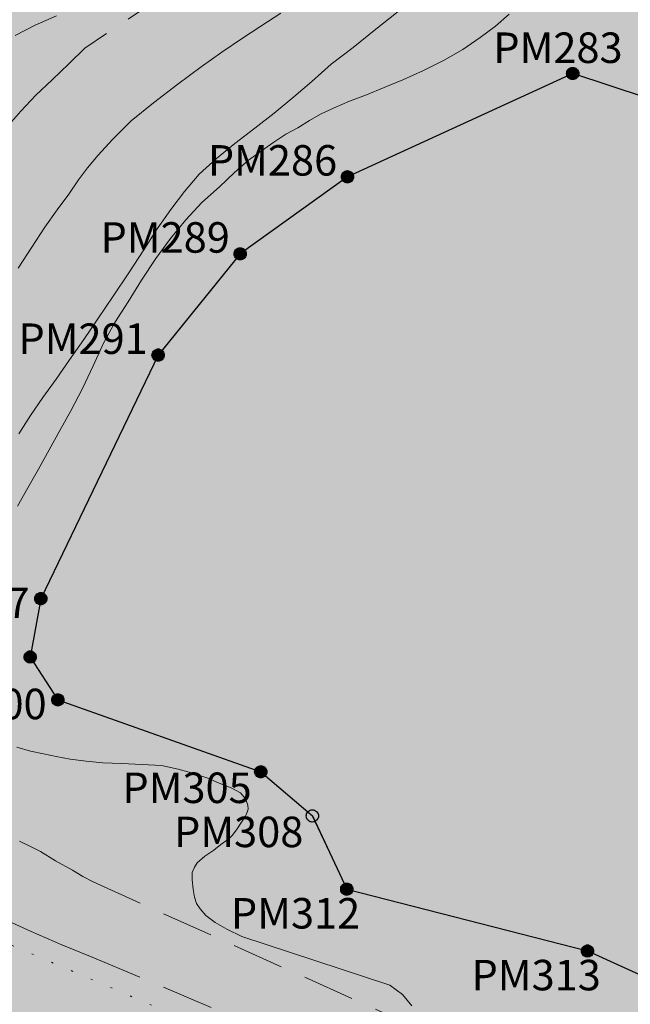
# Model space of a CAD drawing. Extents: x 499867 to 501117, y 1831487 to 1832297.
# Drawn here: x 500556 to 500586, y 1831746 to 1831795 of the extents above; entities that cross this region are included whole.
import ezdxf

# ---------------------------------------------------------------- set-up
doc = ezdxf.new("R2010")
doc.units = 0
doc.header["$MEASUREMENT"] = 0
doc.linetypes.add('DOT2', pattern=[3.175, 0, -3.175])
doc.linetypes.add('HIDDEN', pattern=[9.525, 6.35, -3.175])
for name, color, linetype in [('0BUFER', 7, 'Continuous'), ('0MM', 7, 'Continuous'), ('0TODAS1K', 7, 'Continuous'), ('0VERT1', 7, 'Continuous'), ('1VERTICE', 7, 'Continuous'), ('BRECHA', 7, 'Continuous'), ('CERCA', 1, 'Continuous'), ('CURVA INTERMEDIA', 17, 'Continuous'), ('DEPRESION MAESTRA', 7, 'Continuous'), ('MANCHA DE AGUA', 7, 'Continuous')]:
    doc.layers.add(name, color=color, linetype=linetype)
doc.styles.add('WMF-Times New Roman0', font='TIMES.TTF')

msp = doc.modelspace()

# ---------------------------------------------------------------- hatches: boundary and pattern name
at = {"linetype": 'Continuous'}
h = msp.add_hatch(color=254, dxfattribs=at)
h.paths.add_polyline_path([(500586.636, 1831790.958), (500583.011, 1831792.149), (500571.927, 1831787.068), (500566.647, 1831783.277), (500562.613, 1831778.3), (500556.838, 1831766.32), (500556.318, 1831763.451), (500557.678, 1831761.344), (500567.665, 1831757.808), (500570.203, 1831755.635), (500571.896, 1831752.032), (500583.742, 1831748.992), (500602.503, 1831740.465), (500626.165, 1831724.282), (500641.415, 1831717.289), (500658.372, 1831713.128), (500696.665, 1831699.409), (500783.004, 1831674.299), (500789.211, 1831673.556), (500798.286, 1831674.369), (500802.784, 1831676.338), (500804.353, 1831678.899), (500804.928, 1831683.077), (500803.438, 1831686.992), (500799.438, 1831691.784), (500791.936, 1831698.297), (500777.583, 1831705.311), (500735.794, 1831731.471), (500709.22, 1831746.423), (500695.668, 1831752.975), (500653.958, 1831770.618), (500623.04, 1831776.714), (500593.734, 1831786.525)], flags=16)
h.paths.add_polyline_path([(499936.017, 1832027.843), (499925.439, 1832027.88), (499898.676, 1832020.532), (499892.392, 1832017.34), (499890.255, 1832015.923), (499890.255, 1831991.926), (499902.481, 1832000.032), (499905.926, 1832001.782), (499928.1, 1832007.871), (499931.789, 1832007.858), (499950.238, 1831999.763), (499951.135, 1831998.767), (499951.753, 1831997.78), (499955.932, 1831986.675), (499966.231, 1831954.219), (499966.906, 1831949.809), (499967.643, 1831928.661), (499968.576, 1831917.866), (499961.885, 1831923.21), (499951.193, 1831929.03), (499940.836, 1831931.204), (499928.616, 1831929.941), (499919.107, 1831925.36), (499912.518, 1831920.175), (499894.135, 1831921.886), (499891.494, 1831922.41), (499890.255, 1831922.898), (499890.255, 1831902.266), (499891.778, 1831901.964), (499917.969, 1831900.924), (499922.001, 1831902.187), (499929.757, 1831908.291), (499934.148, 1831910.406), (499939.785, 1831910.989), (499944.21, 1831910.06), (499950.778, 1831906.485), (499960.869, 1831898.425), (499965.123, 1831892.833), (499969.775, 1831884.113), (499973.84, 1831878.715), (499975.658, 1831876.301), (499991.866, 1831861.102), (499998.33, 1831856.605), (500003.195, 1831853.749), (500016.842, 1831849.149), (500037.612, 1831845.969), (500055.459, 1831838.771), (500064.948, 1831832.219), (500074.084, 1831827.164), (500092.118, 1831814.257), (500122.629, 1831803.719), (500152.782, 1831803.316), (500152.863, 1831803.315), (500167.883, 1831800.134), (500178.058, 1831796.148), (500193.453, 1831793.784), (500211.246, 1831789.723), (500227.5, 1831784.407), (500245.528, 1831779.993), (500252.305, 1831776.942), (500259.56, 1831774.859), (500271.397, 1831769.138), (500278.055, 1831764.627), (500290.599, 1831760.115), (500293.268, 1831759.864), (500297.271, 1831761.239), (500301.488, 1831761.027), (500308.771, 1831756.359), (500314.144, 1831754.939), (500321.847, 1831756.327), (500323.893, 1831754.944), (500327.511, 1831747.704), (500330.694, 1831746.216), (500335.629, 1831745.73), (500344.61, 1831746.52), (500353.119, 1831743.63), (500363.311, 1831743), (500371.125, 1831738.65), (500376.727, 1831738.046), (500382.145, 1831733.515), (500388.228, 1831731.66), (500396.188, 1831727.693), (500403.339, 1831729.428), (500406.471, 1831729.383), (500419.734, 1831723.31), (500431.002, 1831720.189), (500449.428, 1831712.721), (500467.874, 1831711.407), (500485.964, 1831704.779), (500496.022, 1831704.803), (500509.488, 1831698.187), (500526.595, 1831693.042), (500538.989, 1831689.315), (500555.268, 1831679.737), (500564.665, 1831680.396), (500570.885, 1831678.543), (500582.623, 1831670.123), (500628.237, 1831653.116), (500707.725, 1831633.746), (500718.483, 1831633.205), (500728.723, 1831634.335), (500741.287, 1831625.622), (500753.475, 1831621.251), (500760.416, 1831616.855), (500783.78, 1831606.757), (500808.489, 1831597.366), (500825.535, 1831593.753), (500843.565, 1831585.471), (500856.073, 1831581.926), (500867.461, 1831577.068), (500882.436, 1831572.693), (500899.77, 1831570.061), (500955.255, 1831551.417), (500955.255, 1831572.516), (500904.492, 1831589.573), (500886.761, 1831592.266), (500874.213, 1831595.931), (500862.75, 1831600.821), (500850.507, 1831604.291), (500831.86, 1831612.857), (500814.149, 1831616.611), (500791.304, 1831625.293), (500769.791, 1831634.591), (500762.308, 1831639.33), (500750.519, 1831643.558), (500733.969, 1831655.035), (500717.885, 1831653.26), (500710.621, 1831653.626), (500634.118, 1831672.268), (500592.111, 1831687.93), (500579.814, 1831696.752), (500566.892, 1831700.601), (500560.06, 1831700.122), (500547.055, 1831707.774), (500535.843, 1831711.146), (500516.827, 1831716.865), (500500.647, 1831724.814), (500489.489, 1831724.787), (500472.107, 1831731.156), (500454.007, 1831732.446), (500437.449, 1831739.156), (500426.61, 1831742.158), (500410.969, 1831749.32), (500401.089, 1831749.462), (500398.571, 1831748.851), (500395.657, 1831750.304), (500391.862, 1831751.461), (500384.903, 1831757.28), (500377.306, 1831758.1), (500369.074, 1831762.682), (500357.02, 1831763.427), (500347.478, 1831766.668), (500340.416, 1831766.267), (500336.505, 1831770.458), (500328.738, 1831775.151), (500321.921, 1831776.269), (500314.964, 1831775.409), (500307.803, 1831780.735), (500294.422, 1831781.407), (500290.848, 1831780.18), (500287.191, 1831782.595), (500281.41, 1831786.512), (500266.723, 1831793.61), (500259.205, 1831795.769), (500252.066, 1831798.983), (500232.995, 1831803.652), (500216.591, 1831809.017), (500197.201, 1831813.443), (500183.287, 1831815.579), (500173.641, 1831819.358), (500155.09, 1831823.287), (500126.115, 1831823.674), (500101.394, 1831832.212), (500084.781, 1831844.103), (500075.497, 1831849.239), (500064.997, 1831856.489), (500042.937, 1831865.387), (500021.585, 1831868.656), (500011.54, 1831872.042), (500009.119, 1831873.463), (500000.356, 1831880.558), (500049.311, 1831864.051), (500081.546, 1831857.013), (500102.68, 1831849.641), (500126.153, 1831842.86), (500157.426, 1831837.636), (500175.332, 1831831.388), (500191.758, 1831826.87), (500202.981, 1831825.056), (500216.36, 1831824.439), (500284.138, 1831814.911), (500299.613, 1831811.596), (500304.042, 1831809.865), (500309.924, 1831805.114), (500315.708, 1831801.859), (500330.992, 1831796.487), (500341.982, 1831794.4), (500349.759, 1831794.665), (500359.305, 1831797.899), (500365.093, 1831801.288), (500369.459, 1831806.18), (500381.08, 1831797.775), (500389.484, 1831794.453), (500396.519, 1831793.084), (500416.512, 1831791.401), (500451.039, 1831779.704), (500460.987, 1831777.749), (500472.989, 1831777.439), (500486.846, 1831778.912), (500493.372, 1831780.838), (500503.488, 1831785.823), (500524.219, 1831800.611), (500532.453, 1831809.134), (500536.297, 1831814.801), (500538.356, 1831820.148), (500539.934, 1831816.918), (500539.774, 1831809.535), (500541.45, 1831799.416), (500542.923, 1831796.256), (500547.216, 1831791.066), (500538.822, 1831775.005), (500536.639, 1831767.018), (500536.622, 1831759.978), (500537.524, 1831756.611), (500540.874, 1831750.498), (500544.822, 1831746.023), (500547.678, 1831744.023), (500555.326, 1831740.96), (500559.04, 1831736.711), (500561.896, 1831734.711), (500577.067, 1831730.057), (500592.646, 1831722.976), (500614.875, 1831707.774), (500633.079, 1831699.109), (500652.601, 1831693.951), (500691.08, 1831680.205), (500777.419, 1831655.095), (500786.834, 1831653.698), (500800.071, 1831654.449), (500806.306, 1831656.048), (500815.64, 1831661.017), (500821.674, 1831668.899), (500824.049, 1831675.426), (500824.624, 1831686.55), (500822.13, 1831694.106), (500818.792, 1831699.808), (500812.55, 1831706.887), (500800.717, 1831716.266), (500787.306, 1831722.82), (500745.601, 1831748.901), (500719.027, 1831763.853), (500704.373, 1831770.981), (500661.749, 1831789.038), (500628.17, 1831796.088), (500602.324, 1831804.74), (500593.814, 1831809.521), (500596.702, 1831822.675), (500596.462, 1831831.377), (500592.474, 1831841.806), (500589.302, 1831846.521), (500578.375, 1831859.132), (500581.068, 1831860.988), (500592.654, 1831867.725), (500613.325, 1831872.267), (500639.737, 1831884.189), (500653.228, 1831887.547), (500681.257, 1831891.15), (500694.221, 1831893.69), (500760.649, 1831898.844), (500783.263, 1831898.721), (500811.901, 1831896.811), (500853.403, 1831892.09), (500863.016, 1831890.057), (500874.16, 1831889.215), (500890.244, 1831886.658), (500915.708, 1831885.029), (500947.306, 1831879.91), (500955.255, 1831879.893), (500955.255, 1831899.893), (500947.349, 1831899.91), (500918.038, 1831904.921), (500891.521, 1831906.617), (500876.548, 1831909.092), (500864.522, 1831910), (500856.864, 1831911.825), (500813.698, 1831916.736), (500783.983, 1831918.717), (500759.771, 1831918.849), (500691.355, 1831913.509), (500677.784, 1831910.846), (500649.533, 1831907.237), (500632.984, 1831903.118), (500609.034, 1831891.801), (500585.305, 1831886.588), (500570.35, 1831877.891), (500561.656, 1831871.898), (500557.946, 1831867.125), (500556.437, 1831863.456), (500555.975, 1831860.019), (500556.683, 1831856.134), (500559.05, 1831851.644), (500564.913, 1831843.685), (500574.461, 1831833.115), (500576.663, 1831828.551), (500577.006, 1831826.148), (500574.453, 1831814.362), (500572.576, 1831809.656), (500569.046, 1831806.431), (500564.318, 1831804.373), (500562.13, 1831804.524), (500560.244, 1831806.256), (500559.658, 1831811.682), (500560.092, 1831818.991), (500558.893, 1831823.529), (500556.578, 1831828.656), (500546.122, 1831846.034), (500539.519, 1831851.839), (500533.782, 1831853.809), (500528.021, 1831852.775), (500519.236, 1831849.774), (500513.313, 1831849.679), (500501.257, 1831846.858), (500488.224, 1831842.192), (500480.133, 1831836.845), (500475.387, 1831831.728), (500475.637, 1831829.224), (500478.624, 1831826.934), (500486.069, 1831823.984), (500496.03, 1831822.676), (500504.246, 1831823.183), (500511.07, 1831824.851), (500516.896, 1831827.777), (500518.839, 1831827.2), (500519.134, 1831825.389), (500518.069, 1831823.03), (500516.373, 1831821.274), (500509.835, 1831814.507), (500494.647, 1831803.763), (500484.531, 1831798.778), (500473.04, 1831797.439), (500464.369, 1831797.461), (500457.456, 1831798.647), (500420.939, 1831811.018), (500400.339, 1831812.716), (500393.304, 1831814.085), (500389.765, 1831815.791), (500381.037, 1831823.2), (500372.964, 1831826.225), (500367.227, 1831826.333), (500359.954, 1831824.781), (500356.761, 1831822.44), (500352.237, 1831816.609), (500346.286, 1831814.361), (500342.166, 1831814.399), (500335.585, 1831815.952), (500322.491, 1831820.673), (500314.202, 1831827.368), (500305.385, 1831830.813), (500287.54, 1831834.636), (500218.348, 1831844.369), (500203.902, 1831845.035), (500195.235, 1831846.565), (500181.921, 1831850.272), (500162.36, 1831857.097), (500131.704, 1831862.074), (500108.231, 1831868.855), (500086.969, 1831876.305), (500055.7, 1831883.003), (499996.782, 1831902.864), (499992.125, 1831907.055), (499988.922, 1831917.147), (499987.608, 1831930.026), (499986.853, 1831951.676), (499985.766, 1831958.783), (499974.836, 1831993.227), (499969.766, 1832006.698), (499967.163, 1832010.855), (499962.219, 1832016.347)])
for color, points in [(131, [(500804.35, 1831678.9), (500804.93, 1831683.08), (500803.44, 1831686.99), (500799.44, 1831691.78), (500791.94, 1831698.3), (500777.58, 1831705.31), (500735.79, 1831731.47), (500709.22, 1831746.42), (500695.67, 1831752.98), (500653.96, 1831770.62), (500623.04, 1831776.71), (500593.73, 1831786.52), (500586.64, 1831790.96), (500583.01, 1831792.15), (500571.93, 1831787.07), (500566.65, 1831783.28), (500562.61, 1831778.3), (500556.84, 1831766.32), (500556.32, 1831763.45), (500557.68, 1831761.34), (500567.66, 1831757.81), (500570.2, 1831755.64), (500571.9, 1831752.03), (500583.74, 1831748.99), (500602.5, 1831740.47), (500626.16, 1831724.28), (500641.41, 1831717.29), (500658.37, 1831713.13), (500696.66, 1831699.41), (500783, 1831674.3), (500789.21, 1831673.56), (500798.29, 1831674.37), (500802.78, 1831676.34)]), (174, [(500583.01, 1831791.85), (500582.96, 1831791.85), (500582.91, 1831791.87), (500582.86, 1831791.89), (500582.82, 1831791.92), (500582.78, 1831791.96), (500582.75, 1831792), (500582.73, 1831792.05), (500582.72, 1831792.1), (500582.71, 1831792.15), (500582.72, 1831792.2), (500582.73, 1831792.25), (500582.75, 1831792.3), (500582.78, 1831792.34), (500582.82, 1831792.38), (500582.86, 1831792.41), (500582.91, 1831792.43), (500582.96, 1831792.44), (500583.01, 1831792.45), (500583.06, 1831792.44), (500583.11, 1831792.43), (500583.16, 1831792.41), (500583.2, 1831792.38), (500583.24, 1831792.34), (500583.27, 1831792.3), (500583.29, 1831792.25), (500583.31, 1831792.2), (500583.31, 1831792.15), (500583.31, 1831792.1), (500583.29, 1831792.05), (500583.27, 1831792), (500583.24, 1831791.96), (500583.2, 1831791.92), (500583.16, 1831791.89), (500583.11, 1831791.87), (500583.06, 1831791.85)]), (174, [(500571.93, 1831786.77), (500571.87, 1831786.77), (500571.82, 1831786.79), (500571.78, 1831786.81), (500571.73, 1831786.84), (500571.7, 1831786.88), (500571.67, 1831786.92), (500571.65, 1831786.97), (500571.63, 1831787.02), (500571.63, 1831787.07), (500571.63, 1831787.12), (500571.65, 1831787.17), (500571.67, 1831787.22), (500571.7, 1831787.26), (500571.73, 1831787.3), (500571.78, 1831787.33), (500571.82, 1831787.35), (500571.87, 1831787.36), (500571.93, 1831787.37), (500571.98, 1831787.36), (500572.03, 1831787.35), (500572.08, 1831787.33), (500572.12, 1831787.3), (500572.16, 1831787.26), (500572.19, 1831787.22), (500572.21, 1831787.17), (500572.22, 1831787.12), (500572.23, 1831787.07), (500572.22, 1831787.02), (500572.21, 1831786.97), (500572.19, 1831786.92), (500572.16, 1831786.88), (500572.12, 1831786.84), (500572.08, 1831786.81), (500572.03, 1831786.79), (500571.98, 1831786.77)]), (174, [(500566.65, 1831782.98), (500566.59, 1831782.98), (500566.54, 1831783), (500566.5, 1831783.02), (500566.45, 1831783.05), (500566.42, 1831783.08), (500566.39, 1831783.13), (500566.37, 1831783.17), (500566.35, 1831783.22), (500566.35, 1831783.28), (500566.35, 1831783.33), (500566.37, 1831783.38), (500566.39, 1831783.43), (500566.42, 1831783.47), (500566.45, 1831783.51), (500566.5, 1831783.54), (500566.54, 1831783.56), (500566.59, 1831783.57), (500566.65, 1831783.58), (500566.7, 1831783.57), (500566.75, 1831783.56), (500566.8, 1831783.54), (500566.84, 1831783.51), (500566.88, 1831783.47), (500566.91, 1831783.43), (500566.93, 1831783.38), (500566.94, 1831783.33), (500566.95, 1831783.28), (500566.94, 1831783.22), (500566.93, 1831783.17), (500566.91, 1831783.13), (500566.88, 1831783.08), (500566.84, 1831783.05), (500566.8, 1831783.02), (500566.75, 1831783), (500566.7, 1831782.98)]), (174, [(500562.61, 1831778), (500562.56, 1831778), (500562.51, 1831778.02), (500562.46, 1831778.04), (500562.42, 1831778.07), (500562.38, 1831778.11), (500562.35, 1831778.15), (500562.33, 1831778.2), (500562.32, 1831778.25), (500562.31, 1831778.3), (500562.32, 1831778.35), (500562.33, 1831778.4), (500562.35, 1831778.45), (500562.38, 1831778.49), (500562.42, 1831778.53), (500562.46, 1831778.56), (500562.51, 1831778.58), (500562.56, 1831778.6), (500562.61, 1831778.6), (500562.67, 1831778.6), (500562.72, 1831778.58), (500562.76, 1831778.56), (500562.81, 1831778.53), (500562.84, 1831778.49), (500562.87, 1831778.45), (500562.89, 1831778.4), (500562.91, 1831778.35), (500562.91, 1831778.3), (500562.91, 1831778.25), (500562.89, 1831778.2), (500562.87, 1831778.15), (500562.84, 1831778.11), (500562.81, 1831778.07), (500562.76, 1831778.04), (500562.72, 1831778.02), (500562.67, 1831778)]), (174, [(500556.84, 1831766.02), (500556.79, 1831766.02), (500556.74, 1831766.04), (500556.69, 1831766.06), (500556.65, 1831766.09), (500556.61, 1831766.13), (500556.58, 1831766.17), (500556.56, 1831766.22), (500556.54, 1831766.27), (500556.54, 1831766.32), (500556.54, 1831766.37), (500556.56, 1831766.42), (500556.58, 1831766.47), (500556.61, 1831766.51), (500556.65, 1831766.55), (500556.69, 1831766.58), (500556.74, 1831766.6), (500556.79, 1831766.62), (500556.84, 1831766.62), (500556.89, 1831766.62), (500556.94, 1831766.6), (500556.99, 1831766.58), (500557.03, 1831766.55), (500557.07, 1831766.51), (500557.1, 1831766.47), (500557.12, 1831766.42), (500557.13, 1831766.37), (500557.14, 1831766.32), (500557.13, 1831766.27), (500557.12, 1831766.22), (500557.1, 1831766.17), (500557.07, 1831766.13), (500557.03, 1831766.09), (500556.99, 1831766.06), (500556.94, 1831766.04), (500556.89, 1831766.02)]), (174, [(500556.32, 1831763.15), (500556.27, 1831763.16), (500556.22, 1831763.17), (500556.17, 1831763.19), (500556.13, 1831763.22), (500556.09, 1831763.26), (500556.06, 1831763.3), (500556.04, 1831763.35), (500556.02, 1831763.4), (500556.02, 1831763.45), (500556.02, 1831763.5), (500556.04, 1831763.55), (500556.06, 1831763.6), (500556.09, 1831763.64), (500556.13, 1831763.68), (500556.17, 1831763.71), (500556.22, 1831763.73), (500556.27, 1831763.75), (500556.32, 1831763.75), (500556.37, 1831763.75), (500556.42, 1831763.73), (500556.47, 1831763.71), (500556.51, 1831763.68), (500556.55, 1831763.64), (500556.58, 1831763.6), (500556.6, 1831763.55), (500556.61, 1831763.5), (500556.62, 1831763.45), (500556.61, 1831763.4), (500556.6, 1831763.35), (500556.58, 1831763.3), (500556.55, 1831763.26), (500556.51, 1831763.22), (500556.47, 1831763.19), (500556.42, 1831763.17), (500556.37, 1831763.16)]), (174, [(500557.68, 1831761.04), (500557.63, 1831761.05), (500557.58, 1831761.06), (500557.53, 1831761.08), (500557.49, 1831761.11), (500557.45, 1831761.15), (500557.42, 1831761.19), (500557.4, 1831761.24), (500557.38, 1831761.29), (500557.38, 1831761.34), (500557.38, 1831761.4), (500557.4, 1831761.45), (500557.42, 1831761.49), (500557.45, 1831761.54), (500557.49, 1831761.57), (500557.53, 1831761.6), (500557.58, 1831761.63), (500557.63, 1831761.64), (500557.68, 1831761.64), (500557.73, 1831761.64), (500557.78, 1831761.63), (500557.83, 1831761.6), (500557.87, 1831761.57), (500557.91, 1831761.54), (500557.94, 1831761.49), (500557.96, 1831761.45), (500557.97, 1831761.4), (500557.98, 1831761.34), (500557.97, 1831761.29), (500557.96, 1831761.24), (500557.94, 1831761.19), (500557.91, 1831761.15), (500557.87, 1831761.11), (500557.83, 1831761.08), (500557.78, 1831761.06), (500557.73, 1831761.05)]), (174, [(500567.66, 1831757.51), (500567.61, 1831757.51), (500567.56, 1831757.53), (500567.51, 1831757.55), (500567.47, 1831757.58), (500567.44, 1831757.62), (500567.41, 1831757.66), (500567.38, 1831757.71), (500567.37, 1831757.76), (500567.36, 1831757.81), (500567.37, 1831757.86), (500567.38, 1831757.91), (500567.41, 1831757.96), (500567.44, 1831758), (500567.47, 1831758.04), (500567.52, 1831758.07), (500567.56, 1831758.09), (500567.61, 1831758.1), (500567.66, 1831758.11), (500567.72, 1831758.1), (500567.77, 1831758.09), (500567.82, 1831758.07), (500567.86, 1831758.04), (500567.89, 1831758), (500567.92, 1831757.96), (500567.95, 1831757.91), (500567.96, 1831757.86), (500567.96, 1831757.81), (500567.96, 1831757.76), (500567.95, 1831757.71), (500567.92, 1831757.66), (500567.89, 1831757.62), (500567.86, 1831757.58), (500567.81, 1831757.55), (500567.77, 1831757.53), (500567.72, 1831757.51)]), (174, [(500570.2, 1831755.33), (500570.15, 1831755.34), (500570.1, 1831755.35), (500570.05, 1831755.38), (500570.01, 1831755.41), (500569.97, 1831755.44), (500569.94, 1831755.49), (500569.92, 1831755.53), (500569.91, 1831755.58), (500569.9, 1831755.64), (500569.91, 1831755.69), (500569.92, 1831755.74), (500569.94, 1831755.78), (500569.97, 1831755.83), (500570.01, 1831755.86), (500570.05, 1831755.89), (500570.1, 1831755.92), (500570.15, 1831755.93), (500570.2, 1831755.94), (500570.26, 1831755.93), (500570.31, 1831755.92), (500570.35, 1831755.89), (500570.4, 1831755.86), (500570.43, 1831755.83), (500570.46, 1831755.78), (500570.48, 1831755.74), (500570.5, 1831755.69), (500570.5, 1831755.64), (500570.5, 1831755.58), (500570.48, 1831755.53), (500570.46, 1831755.49), (500570.43, 1831755.44), (500570.4, 1831755.41), (500570.35, 1831755.38), (500570.31, 1831755.35), (500570.26, 1831755.34)]), (174, [(500571.9, 1831751.73), (500571.84, 1831751.74), (500571.79, 1831751.75), (500571.75, 1831751.77), (500571.7, 1831751.8), (500571.67, 1831751.84), (500571.64, 1831751.88), (500571.61, 1831751.93), (500571.6, 1831751.98), (500571.6, 1831752.03), (500571.6, 1831752.08), (500571.61, 1831752.13), (500571.64, 1831752.18), (500571.67, 1831752.22), (500571.7, 1831752.26), (500571.75, 1831752.29), (500571.79, 1831752.31), (500571.84, 1831752.33), (500571.9, 1831752.33), (500571.95, 1831752.33), (500572, 1831752.31), (500572.05, 1831752.29), (500572.09, 1831752.26), (500572.13, 1831752.22), (500572.16, 1831752.18), (500572.18, 1831752.13), (500572.19, 1831752.08), (500572.2, 1831752.03), (500572.19, 1831751.98), (500572.18, 1831751.93), (500572.16, 1831751.88), (500572.13, 1831751.84), (500572.09, 1831751.8), (500572.05, 1831751.77), (500572, 1831751.75), (500571.95, 1831751.74)]), (174, [(500583.74, 1831748.69), (500583.69, 1831748.7), (500583.64, 1831748.71), (500583.59, 1831748.73), (500583.55, 1831748.76), (500583.51, 1831748.8), (500583.48, 1831748.84), (500583.46, 1831748.89), (500583.45, 1831748.94), (500583.44, 1831748.99), (500583.45, 1831749.04), (500583.46, 1831749.09), (500583.48, 1831749.14), (500583.51, 1831749.18), (500583.55, 1831749.22), (500583.59, 1831749.25), (500583.64, 1831749.27), (500583.69, 1831749.29), (500583.74, 1831749.29), (500583.79, 1831749.29), (500583.84, 1831749.27), (500583.89, 1831749.25), (500583.93, 1831749.22), (500583.97, 1831749.18), (500584, 1831749.14), (500584.02, 1831749.09), (500584.04, 1831749.04), (500584.04, 1831748.99), (500584.04, 1831748.94), (500584.02, 1831748.89), (500584, 1831748.84), (500583.97, 1831748.8), (500583.93, 1831748.76), (500583.89, 1831748.73), (500583.84, 1831748.71), (500583.79, 1831748.7)])]:
    msp.add_hatch(color=color, dxfattribs=at).paths.add_polyline_path(points)

# ---------------------------------------------------------------- linework, layer by layer
at = {"layer": '0BUFER'}
msp.add_lwpolyline([(500586.636, 1831790.958), (500583.011, 1831792.149), (500571.927, 1831787.068), (500566.647, 1831783.277), (500562.613, 1831778.3), (500556.838, 1831766.32), (500556.318, 1831763.451), (500557.678, 1831761.344), (500567.665, 1831757.808), (500570.203, 1831755.635), (500571.896, 1831752.032), (500583.742, 1831748.992), (500602.503, 1831740.465), (500626.165, 1831724.282), (500641.415, 1831717.289), (500658.372, 1831713.128), (500696.665, 1831699.409), (500783.004, 1831674.299)], dxfattribs=at)
at = {"layer": '0MM', "linetype": 'Continuous', "lineweight": 20, "ltscale": 0.09}
for points in [[(500583.01, 1831792.15), (500571.93, 1831787.07)], [(500586.64, 1831790.96), (500583.01, 1831792.15)], [(500571.93, 1831787.07), (500566.65, 1831783.28)], [(500566.65, 1831783.28), (500562.61, 1831778.3)], [(500562.61, 1831778.3), (500556.84, 1831766.32)], [(500556.84, 1831766.32), (500556.32, 1831763.45)], [(500556.32, 1831763.45), (500557.68, 1831761.34)], [(500557.68, 1831761.34), (500567.66, 1831757.81)], [(500567.66, 1831757.81), (500570.2, 1831755.64)], [(500570.2, 1831755.64), (500571.9, 1831752.03)], [(500571.9, 1831752.03), (500583.74, 1831748.99)], [(500583.74, 1831748.99), (500602.5, 1831740.47)]]:
    msp.add_lwpolyline(points, dxfattribs=at)
at = {"layer": '0TODAS1K', "elevation": 0.079}
for points in [[(500583.011, 1831792.149), (500571.927, 1831787.068)], [(500586.636, 1831790.958), (500583.011, 1831792.149)], [(500571.927, 1831787.068), (500566.647, 1831783.277)], [(500566.647, 1831783.277), (500562.613, 1831778.3)], [(500562.613, 1831778.3), (500556.838, 1831766.32)], [(500556.838, 1831766.32), (500556.318, 1831763.451)], [(500556.318, 1831763.451), (500557.678, 1831761.344)], [(500557.678, 1831761.344), (500567.665, 1831757.808)], [(500567.665, 1831757.808), (500570.203, 1831755.635)], [(500570.203, 1831755.635), (500571.896, 1831752.032)], [(500571.896, 1831752.032), (500583.742, 1831748.992)], [(500583.742, 1831748.992), (500602.503, 1831740.465)]]:
    msp.add_lwpolyline(points, dxfattribs=at)
at = {"layer": '0VERT1', "color": 174}
for points in [[(500583.01, 1831791.85), (500582.96, 1831791.85), (500582.91, 1831791.87), (500582.86, 1831791.89), (500582.82, 1831791.92), (500582.78, 1831791.96), (500582.75, 1831792), (500582.73, 1831792.05), (500582.72, 1831792.1), (500582.71, 1831792.15), (500582.72, 1831792.2), (500582.73, 1831792.25), (500582.75, 1831792.3), (500582.78, 1831792.34), (500582.82, 1831792.38), (500582.86, 1831792.41), (500582.91, 1831792.43), (500582.96, 1831792.44), (500583.01, 1831792.45), (500583.06, 1831792.44), (500583.11, 1831792.43), (500583.16, 1831792.41), (500583.2, 1831792.38), (500583.24, 1831792.34), (500583.27, 1831792.3), (500583.29, 1831792.25), (500583.31, 1831792.2), (500583.31, 1831792.15), (500583.31, 1831792.1), (500583.29, 1831792.05), (500583.27, 1831792), (500583.24, 1831791.96), (500583.2, 1831791.92), (500583.16, 1831791.89), (500583.11, 1831791.87), (500583.06, 1831791.85), (500583.01, 1831791.85)], [(500571.93, 1831786.77), (500571.87, 1831786.77), (500571.82, 1831786.79), (500571.78, 1831786.81), (500571.73, 1831786.84), (500571.7, 1831786.88), (500571.67, 1831786.92), (500571.65, 1831786.97), (500571.63, 1831787.02), (500571.63, 1831787.07), (500571.63, 1831787.12), (500571.65, 1831787.17), (500571.67, 1831787.22), (500571.7, 1831787.26), (500571.73, 1831787.3), (500571.78, 1831787.33), (500571.82, 1831787.35), (500571.87, 1831787.36), (500571.93, 1831787.37), (500571.98, 1831787.36), (500572.03, 1831787.35), (500572.08, 1831787.33), (500572.12, 1831787.3), (500572.16, 1831787.26), (500572.19, 1831787.22), (500572.21, 1831787.17), (500572.22, 1831787.12), (500572.23, 1831787.07), (500572.22, 1831787.02), (500572.21, 1831786.97), (500572.19, 1831786.92), (500572.16, 1831786.88), (500572.12, 1831786.84), (500572.08, 1831786.81), (500572.03, 1831786.79), (500571.98, 1831786.77), (500571.93, 1831786.77)], [(500566.65, 1831782.98), (500566.59, 1831782.98), (500566.54, 1831783), (500566.5, 1831783.02), (500566.45, 1831783.05), (500566.42, 1831783.08), (500566.39, 1831783.13), (500566.37, 1831783.17), (500566.35, 1831783.22), (500566.35, 1831783.28), (500566.35, 1831783.33), (500566.37, 1831783.38), (500566.39, 1831783.43), (500566.42, 1831783.47), (500566.45, 1831783.51), (500566.5, 1831783.54), (500566.54, 1831783.56), (500566.59, 1831783.57), (500566.65, 1831783.58), (500566.7, 1831783.57), (500566.75, 1831783.56), (500566.8, 1831783.54), (500566.84, 1831783.51), (500566.88, 1831783.47), (500566.91, 1831783.43), (500566.93, 1831783.38), (500566.94, 1831783.33), (500566.95, 1831783.28), (500566.94, 1831783.22), (500566.93, 1831783.17), (500566.91, 1831783.13), (500566.88, 1831783.08), (500566.84, 1831783.05), (500566.8, 1831783.02), (500566.75, 1831783), (500566.7, 1831782.98), (500566.65, 1831782.98)], [(500562.61, 1831778), (500562.56, 1831778), (500562.51, 1831778.02), (500562.46, 1831778.04), (500562.42, 1831778.07), (500562.38, 1831778.11), (500562.35, 1831778.15), (500562.33, 1831778.2), (500562.32, 1831778.25), (500562.31, 1831778.3), (500562.32, 1831778.35), (500562.33, 1831778.4), (500562.35, 1831778.45), (500562.38, 1831778.49), (500562.42, 1831778.53), (500562.46, 1831778.56), (500562.51, 1831778.58), (500562.56, 1831778.6), (500562.61, 1831778.6), (500562.67, 1831778.6), (500562.72, 1831778.58), (500562.76, 1831778.56), (500562.81, 1831778.53), (500562.84, 1831778.49), (500562.87, 1831778.45), (500562.89, 1831778.4), (500562.91, 1831778.35), (500562.91, 1831778.3), (500562.91, 1831778.25), (500562.89, 1831778.2), (500562.87, 1831778.15), (500562.84, 1831778.11), (500562.81, 1831778.07), (500562.76, 1831778.04), (500562.72, 1831778.02), (500562.67, 1831778), (500562.61, 1831778)], [(500556.84, 1831766.02), (500556.79, 1831766.02), (500556.74, 1831766.04), (500556.69, 1831766.06), (500556.65, 1831766.09), (500556.61, 1831766.13), (500556.58, 1831766.17), (500556.56, 1831766.22), (500556.54, 1831766.27), (500556.54, 1831766.32), (500556.54, 1831766.37), (500556.56, 1831766.42), (500556.58, 1831766.47), (500556.61, 1831766.51), (500556.65, 1831766.55), (500556.69, 1831766.58), (500556.74, 1831766.6), (500556.79, 1831766.62), (500556.84, 1831766.62), (500556.89, 1831766.62), (500556.94, 1831766.6), (500556.99, 1831766.58), (500557.03, 1831766.55), (500557.07, 1831766.51), (500557.1, 1831766.47), (500557.12, 1831766.42), (500557.13, 1831766.37), (500557.14, 1831766.32), (500557.13, 1831766.27), (500557.12, 1831766.22), (500557.1, 1831766.17), (500557.07, 1831766.13), (500557.03, 1831766.09), (500556.99, 1831766.06), (500556.94, 1831766.04), (500556.89, 1831766.02), (500556.84, 1831766.02)], [(500556.32, 1831763.15), (500556.27, 1831763.16), (500556.22, 1831763.17), (500556.17, 1831763.19), (500556.13, 1831763.22), (500556.09, 1831763.26), (500556.06, 1831763.3), (500556.04, 1831763.35), (500556.02, 1831763.4), (500556.02, 1831763.45), (500556.02, 1831763.5), (500556.04, 1831763.55), (500556.06, 1831763.6), (500556.09, 1831763.64), (500556.13, 1831763.68), (500556.17, 1831763.71), (500556.22, 1831763.73), (500556.27, 1831763.75), (500556.32, 1831763.75), (500556.37, 1831763.75), (500556.42, 1831763.73), (500556.47, 1831763.71), (500556.51, 1831763.68), (500556.55, 1831763.64), (500556.58, 1831763.6), (500556.6, 1831763.55), (500556.61, 1831763.5), (500556.62, 1831763.45), (500556.61, 1831763.4), (500556.6, 1831763.35), (500556.58, 1831763.3), (500556.55, 1831763.26), (500556.51, 1831763.22), (500556.47, 1831763.19), (500556.42, 1831763.17), (500556.37, 1831763.16), (500556.32, 1831763.15)], [(500557.68, 1831761.04), (500557.63, 1831761.05), (500557.58, 1831761.06), (500557.53, 1831761.08), (500557.49, 1831761.11), (500557.45, 1831761.15), (500557.42, 1831761.19), (500557.4, 1831761.24), (500557.38, 1831761.29), (500557.38, 1831761.34), (500557.38, 1831761.4), (500557.4, 1831761.45), (500557.42, 1831761.49), (500557.45, 1831761.54), (500557.49, 1831761.57), (500557.53, 1831761.6), (500557.58, 1831761.63), (500557.63, 1831761.64), (500557.68, 1831761.64), (500557.73, 1831761.64), (500557.78, 1831761.63), (500557.83, 1831761.6), (500557.87, 1831761.57), (500557.91, 1831761.54), (500557.94, 1831761.49), (500557.96, 1831761.45), (500557.97, 1831761.4), (500557.98, 1831761.34), (500557.97, 1831761.29), (500557.96, 1831761.24), (500557.94, 1831761.19), (500557.91, 1831761.15), (500557.87, 1831761.11), (500557.83, 1831761.08), (500557.78, 1831761.06), (500557.73, 1831761.05), (500557.68, 1831761.04)], [(500567.66, 1831757.51), (500567.61, 1831757.51), (500567.56, 1831757.53), (500567.51, 1831757.55), (500567.47, 1831757.58), (500567.44, 1831757.62), (500567.41, 1831757.66), (500567.38, 1831757.71), (500567.37, 1831757.76), (500567.36, 1831757.81), (500567.37, 1831757.86), (500567.38, 1831757.91), (500567.41, 1831757.96), (500567.44, 1831758), (500567.47, 1831758.04), (500567.52, 1831758.07), (500567.56, 1831758.09), (500567.61, 1831758.1), (500567.66, 1831758.11), (500567.72, 1831758.1), (500567.77, 1831758.09), (500567.82, 1831758.07), (500567.86, 1831758.04), (500567.89, 1831758), (500567.92, 1831757.96), (500567.95, 1831757.91), (500567.96, 1831757.86), (500567.96, 1831757.81), (500567.96, 1831757.76), (500567.95, 1831757.71), (500567.92, 1831757.66), (500567.89, 1831757.62), (500567.86, 1831757.58), (500567.81, 1831757.55), (500567.77, 1831757.53), (500567.72, 1831757.51), (500567.66, 1831757.51)], [(500570.2, 1831755.33), (500570.15, 1831755.34), (500570.1, 1831755.35), (500570.05, 1831755.38), (500570.01, 1831755.41), (500569.97, 1831755.44), (500569.94, 1831755.49), (500569.92, 1831755.53), (500569.91, 1831755.58), (500569.9, 1831755.64), (500569.91, 1831755.69), (500569.92, 1831755.74), (500569.94, 1831755.78), (500569.97, 1831755.83), (500570.01, 1831755.86), (500570.05, 1831755.89), (500570.1, 1831755.92), (500570.15, 1831755.93), (500570.2, 1831755.94), (500570.26, 1831755.93), (500570.31, 1831755.92), (500570.35, 1831755.89), (500570.4, 1831755.86), (500570.43, 1831755.83), (500570.46, 1831755.78), (500570.48, 1831755.74), (500570.5, 1831755.69), (500570.5, 1831755.64), (500570.5, 1831755.58), (500570.48, 1831755.53), (500570.46, 1831755.49), (500570.43, 1831755.44), (500570.4, 1831755.41), (500570.35, 1831755.38), (500570.31, 1831755.35), (500570.26, 1831755.34), (500570.2, 1831755.33)], [(500571.9, 1831751.73), (500571.84, 1831751.74), (500571.79, 1831751.75), (500571.75, 1831751.77), (500571.7, 1831751.8), (500571.67, 1831751.84), (500571.64, 1831751.88), (500571.61, 1831751.93), (500571.6, 1831751.98), (500571.6, 1831752.03), (500571.6, 1831752.08), (500571.61, 1831752.13), (500571.64, 1831752.18), (500571.67, 1831752.22), (500571.7, 1831752.26), (500571.75, 1831752.29), (500571.79, 1831752.31), (500571.84, 1831752.33), (500571.9, 1831752.33), (500571.95, 1831752.33), (500572, 1831752.31), (500572.05, 1831752.29), (500572.09, 1831752.26), (500572.13, 1831752.22), (500572.16, 1831752.18), (500572.18, 1831752.13), (500572.19, 1831752.08), (500572.2, 1831752.03), (500572.19, 1831751.98), (500572.18, 1831751.93), (500572.16, 1831751.88), (500572.13, 1831751.84), (500572.09, 1831751.8), (500572.05, 1831751.77), (500572, 1831751.75), (500571.95, 1831751.74), (500571.9, 1831751.73)], [(500583.74, 1831748.69), (500583.69, 1831748.7), (500583.64, 1831748.71), (500583.59, 1831748.73), (500583.55, 1831748.76), (500583.51, 1831748.8), (500583.48, 1831748.84), (500583.46, 1831748.89), (500583.45, 1831748.94), (500583.44, 1831748.99), (500583.45, 1831749.04), (500583.46, 1831749.09), (500583.48, 1831749.14), (500583.51, 1831749.18), (500583.55, 1831749.22), (500583.59, 1831749.25), (500583.64, 1831749.27), (500583.69, 1831749.29), (500583.74, 1831749.29), (500583.79, 1831749.29), (500583.84, 1831749.27), (500583.89, 1831749.25), (500583.93, 1831749.22), (500583.97, 1831749.18), (500584, 1831749.14), (500584.02, 1831749.09), (500584.04, 1831749.04), (500584.04, 1831748.99), (500584.04, 1831748.94), (500584.02, 1831748.89), (500584, 1831748.84), (500583.97, 1831748.8), (500583.93, 1831748.76), (500583.89, 1831748.73), (500583.84, 1831748.71), (500583.79, 1831748.7), (500583.74, 1831748.69)]]:
    msp.add_lwpolyline(points, dxfattribs=at)
at = {"layer": 'BRECHA', "color": 1, "linetype": 'HIDDEN', "lineweight": 5, "ltscale": 0.4, "elevation": 0.079}
for points in [[(500563.244, 1831796.235), (500559.007, 1831793.394), (500558.221, 1831792.626), (500557.402, 1831791.843), (500556.592, 1831791.084), (500555.854, 1831790.297), (500555.173, 1831789.517)], [(500568.643, 1831795.111), (500567.66, 1831794.473), (500566.711, 1831793.85), (500565.752, 1831793.203), (500564.732, 1831792.469), (500563.587, 1831791.619), (500562.39, 1831790.706), (500561.283, 1831789.814), (500560.362, 1831788.906), (500559.656, 1831788.135), (500559.144, 1831787.509), (500558.697, 1831786.913), (500558.214, 1831786.221), (500557.647, 1831785.451), (500557.043, 1831784.587), (500556.394, 1831783.602), (500555.726, 1831782.57)], [(500531.952, 1831758.701), (500537.328, 1831757.525), (500543.167, 1831756.037), (500545.824, 1831755.106), (500547.617, 1831754.422), (500553.813, 1831751.143), (500554.856, 1831750.647), (500556.374, 1831749.959), (500557.876, 1831749.303), (500559.364, 1831748.681), (500613.78, 1831725.813)], [(500555.794, 1831754.396), (500556.373, 1831754.121), (500556.833, 1831753.89), (500557.558, 1831753.422), (500558.397, 1831752.965), (500558.91, 1831752.66), (500559.409, 1831752.388), (500600.188, 1831734.038)]]:
    msp.add_lwpolyline(points, dxfattribs=at)
at = {"layer": 'CERCA', "color": 1, "linetype": 'DOT2', "lineweight": 20, "ltscale": 0.3, "elevation": 0.079}
msp.add_lwpolyline([(500545.751, 1831753.408), (500614.083, 1831724.164), (500612.944, 1831720.053)], dxfattribs=at)
at = {"layer": 'CURVA INTERMEDIA', "color": 17, "linetype": 'Continuous', "lineweight": 9, "elevation": 1.037}
for points in [[(500555.767, 1831774.422), (500556.332, 1831775.329), (500556.945, 1831776.218), (500557.591, 1831777.122), (500558.255, 1831778.073), (500558.961, 1831779.063), (500559.653, 1831780.086), (500560.405, 1831781.196), (500561.175, 1831782.353), (500561.903, 1831783.472), (500562.57, 1831784.504), (500563.234, 1831785.456), (500563.904, 1831786.35), (500564.637, 1831787.193), (500565.479, 1831787.967), (500566.394, 1831788.713), (500567.365, 1831789.466), (500568.328, 1831790.194), (500569.293, 1831791.003), (500570.184, 1831791.758), (500571.135, 1831792.6), (500572.215, 1831793.42), (500573.331, 1831794.336), (500574.428, 1831795.204)], [(500557.617, 1831794.991), (500556.561, 1831794.518), (500555.576, 1831794.018)]]:
    msp.add_lwpolyline(points, dxfattribs=at)
at = {"layer": 'DEPRESION MAESTRA', "color": 17, "linetype": 'Continuous', "lineweight": 13, "elevation": 0.005}
for points in [[(500555.696, 1831770.862), (500556.204, 1831771.764), (500556.721, 1831772.689), (500557.248, 1831773.638), (500557.774, 1831774.587), (500558.31, 1831775.561), (500558.891, 1831776.653), (500559.424, 1831777.764), (500559.933, 1831778.884), (500560.487, 1831779.905), (500561.146, 1831780.913), (500561.798, 1831781.978), (500562.508, 1831783.049), (500563.214, 1831784.039), (500563.974, 1831784.954), (500564.763, 1831785.803), (500565.63, 1831786.568), (500566.365, 1831787.273), (500567.063, 1831787.883), (500567.706, 1831788.35), (500568.308, 1831788.777), (500568.891, 1831789.157), (500569.479, 1831789.48), (500570.053, 1831789.836), (500570.609, 1831790.145), (500571.279, 1831790.464), (500572.029, 1831790.78), (500572.86, 1831791.093), (500573.743, 1831791.468), (500574.649, 1831791.835), (500575.673, 1831792.293), (500576.658, 1831792.793), (500577.604, 1831793.336), (500578.454, 1831793.915), (500579.215, 1831794.474), (500579.88, 1831795.069)], [(500575.1, 1831746.292), (500574.63, 1831746.855), (500574.01, 1831747.31), (500566.735, 1831749.702), (500565.998, 1831750.066), (500565.413, 1831750.398), (500564.966, 1831750.733), (500564.68, 1831751.061), (500564.505, 1831751.32), (500564.405, 1831751.632), (500564.341, 1831752.039), (500564.296, 1831752.495), (500564.295, 1831752.851), (500564.395, 1831753.114), (500564.534, 1831753.335), (500564.904, 1831753.659), (500565.346, 1831753.956), (500565.698, 1831754.232), (500565.924, 1831754.393), (500566.074, 1831754.5), (500566.252, 1831754.678), (500566.466, 1831754.953), (500566.716, 1831755.322), (500566.916, 1831755.63), (500566.989, 1831755.821), (500567.043, 1831755.964), (500567.035, 1831756.159), (500566.912, 1831756.48), (500566.665, 1831756.766), (500566.214, 1831757.02), (500565.616, 1831757.248), (500565.052, 1831757.491), (500564.373, 1831757.722), (500563.605, 1831757.933), (500562.771, 1831758.115), (500561.834, 1831758.171), (500560.807, 1831758.207), (500559.894, 1831758.254), (500559.071, 1831758.321), (500558.29, 1831758.427), (500557.599, 1831758.554), (500556.965, 1831758.686), (500556.331, 1831758.819), (500555.667, 1831759.017)]]:
    msp.add_lwpolyline(points, dxfattribs=at)
at = {"layer": 'MANCHA DE AGUA', "color": 131, "lineweight": 9, "elevation": 0.079}
msp.add_lwpolyline([(500709.22, 1831746.423), (500695.668, 1831752.975), (500653.958, 1831770.618), (500623.04, 1831776.714), (500593.734, 1831786.525), (500586.636, 1831790.958), (500583.011, 1831792.149), (500571.927, 1831787.068), (500566.647, 1831783.277), (500562.613, 1831778.3), (500556.838, 1831766.32), (500556.318, 1831763.451), (500557.678, 1831761.344), (500567.665, 1831757.808), (500570.203, 1831755.635), (500571.896, 1831752.032), (500583.742, 1831748.992), (500602.503, 1831740.465), (500626.165, 1831724.282), (500641.415, 1831717.289), (500658.372, 1831713.128), (500696.665, 1831699.409), (500783.004, 1831674.299)], dxfattribs=at)
at = {"layer": 'MANCHA DE AGUA', "color": 131, "lineweight": 9}
msp.add_lwpolyline([(500709.22, 1831746.42), (500695.67, 1831752.98), (500653.96, 1831770.62), (500623.04, 1831776.71), (500593.73, 1831786.52), (500586.64, 1831790.96), (500583.01, 1831792.15), (500571.93, 1831787.07), (500566.65, 1831783.28), (500562.61, 1831778.3), (500556.84, 1831766.32), (500556.32, 1831763.45), (500557.68, 1831761.34), (500567.66, 1831757.81), (500570.2, 1831755.64), (500571.9, 1831752.03), (500583.74, 1831748.99), (500602.5, 1831740.47), (500626.16, 1831724.28), (500641.41, 1831717.29), (500658.37, 1831713.13), (500696.66, 1831699.41), (500783, 1831674.3)], dxfattribs=at)

# ---------------------------------------------------------------- texts
at = {"layer": '1VERTICE', "lineweight": 9, "style": 'WMF-Times New Roman0'}
for s, p in [('PM283', (500579.103, 1831792.666)), ('PM286', (500565.058, 1831787.126)), ('PM289', (500559.778, 1831783.336)), ('PM291', (500555.738, 1831778.356)), ('PM297', (500549.924, 1831765.362)), ('PM300', (500550.764, 1831760.392)), ('PM305', (500560.854, 1831756.269)), ('PM308', (500563.394, 1831754.099)), ('PM312', (500566.192, 1831750.097)), ('PM313', (500578.032, 1831747.057))]:
    msp.add_text(s, height=1.5, dxfattribs=at).set_placement(p)

doc.saveas('drawing.dxf')
